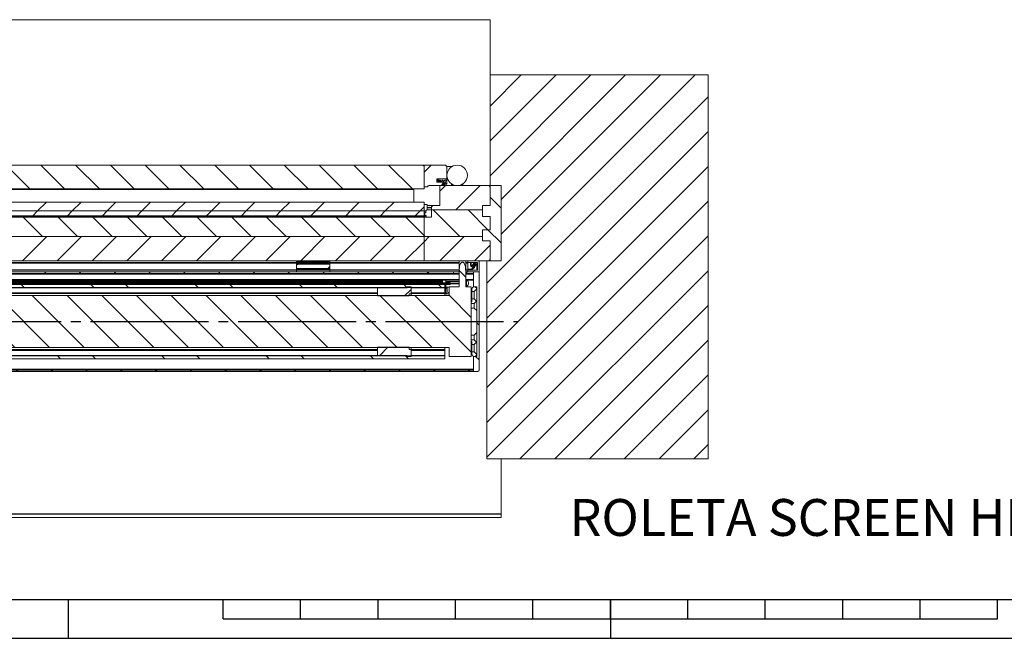
# Model space of a CAD drawing. Units: millimetres. Extents: x 0 to 420, y 0 to 297.
# Drawn here: x 134 to 261, y 0 to 80 of the extents above; entities that cross this region are included whole.
import ezdxf

# ---------------------------------------------------------------- set-up
doc = ezdxf.new("R2010")
doc.units = ezdxf.units.MM
doc.linetypes.add('SLD-Osa', pattern=[19.05, 15.24, -1.27, 1.27, -1.27])
doc.linetypes.add('SLD-Plná', pattern=[0])
doc.layers.add('OBRYS', color=7, linetype='SLD-Plná', lineweight=15)
for name, color, linetype in [('OSY', 1, 'SLD-Osa'), ('SRAFY', 2, 'Continuous'), ('TEXT', 40, 'SLD-Plná'), ('ČÁRY', 2, 'SLD-Plná')]:
    doc.layers.add(name, color=color, linetype=linetype)
doc.styles.add('SLDTEXTSTYLE0', font='TXT', dxfattribs={"width": 0.75})

msp = doc.modelspace()

# ---------------------------------------------------------------- hatches: boundary and pattern name
at = {"layer": 'SRAFY'}
h = msp.add_hatch(dxfattribs=at)
h.set_pattern_fill('ANSI31', color=256, style=0)
h.paths.add_polyline_path([(194.03, 48.77), (194.03, 23.2), (222.6, 23.2), (222.6, 72.77), (194.46, 72.77), (194.46, 58.48), (195.89, 58.48), (195.89, 48.77)], flags=0)
h = msp.add_hatch(dxfattribs=at)
h.set_pattern_fill('ANSI31', color=256, angle=90, style=0)
h.paths.add_polyline_path([(57.28, 58.05), (185.93, 58.05), (185.93, 61.12), (57.28, 61.12)], flags=0)
h = msp.add_hatch(dxfattribs=at)
h.set_pattern_fill('ANSI31', color=256, style=0)
edge = h.paths.add_edge_path(flags=0)
edge.add_line((185.96, 58.05), (185.96, 58.34))
edge.add_line((185.96, 58.34), (186.37, 58.34))
edge.add_arc((186.62, 58.18), 0.299, 93.8212, 148.6394, ccw=False)
edge.add_line((186.6, 58.48), (188.18, 58.48))
edge.add_line((188.18, 58.48), (188.46, 58.91))
edge.add_line((188.46, 58.91), (187.6, 58.91))
edge.add_line((187.6, 58.91), (187.6, 59.34))
edge.add_line((187.6, 59.34), (188.89, 59.34))
edge.add_line((188.89, 59.34), (188.89, 60.84))
edge.add_arc((188.6, 60.84), 0.286, 0, 90)
edge.add_line((188.6, 61.12), (185.93, 61.12))
edge.add_line((185.93, 61.12), (185.93, 58.05))
edge.add_line((185.93, 58.05), (185.96, 58.05))
h = msp.add_hatch(dxfattribs=at)
h.set_pattern_fill('ANSI31', color=256, angle=90, style=0)
edge = h.paths.add_edge_path(flags=0)
edge.add_line((187.6, 59.34), (187.6, 59.2))
edge.add_line((187.6, 59.2), (187.89, 58.91))
edge.add_line((187.89, 58.91), (188.03, 58.91))
edge.add_line((188.03, 58.91), (187.89, 59.2))
edge.add_line((187.89, 59.2), (188.03, 59.2))
edge.add_line((188.03, 59.2), (188.17, 58.91))
edge.add_line((188.17, 58.91), (188.32, 58.91))
edge.add_line((188.32, 58.91), (188.24, 59.2))
edge.add_line((188.24, 59.2), (188.32, 59.2))
edge.add_arc((188.2, 58.96), 0.263, -10.7902, 63.9215, ccw=False)
edge.add_line((188.46, 58.91), (188.17, 58.48))
edge.add_line((188.17, 58.48), (188.24, 58.48))
edge.add_arc((188.15, 58.76), 0.292, 287.853, 322.7193)
edge.add_line((188.39, 58.58), (188.56, 58.81))
edge.add_arc((188.65, 58.78), 0.0968, -55.5618, 161.7076, ccw=False)
edge.add_line((188.71, 58.7), (188.52, 58.48))
edge.add_line((188.52, 58.48), (188.66, 58.48))
edge.add_arc((188.65, 58.72), 0.244, 272.59, 360)
edge.add_line((188.89, 58.72), (188.89, 59.26))
edge.add_arc((188.82, 59.27), 0.0726, 355.4445, 450)
edge.add_line((188.82, 59.34), (187.6, 59.34))
edge = h.paths.add_edge_path(flags=0)
edge.add_arc((188.66, 59.11), 0.0944, 0, 360)
h = msp.add_hatch(dxfattribs=at)
h.set_pattern_fill('ANSI31', color=256, style=0)
edge = h.paths.add_edge_path(flags=0)
edge.add_arc((187.18, 55.62), 0.286, 90, 180)
edge.add_line((186.89, 55.62), (186.89, 55.34))
edge.add_line((186.89, 55.34), (193.46, 55.34))
edge.add_line((193.46, 55.34), (193.46, 55.91))
edge.add_line((193.46, 55.91), (194.46, 55.91))
edge.add_line((194.46, 55.91), (194.46, 58.2))
edge.add_arc((194.18, 58.2), 0.286, 0, 90)
edge.add_line((194.18, 58.48), (187.96, 58.48))
edge.add_line((187.96, 58.48), (187.96, 55.91))
edge.add_line((187.96, 55.91), (187.18, 55.91))
h = msp.add_hatch(dxfattribs=at)
h.set_pattern_fill('ANSI31', color=256, angle=90, style=0)
h.paths.add_polyline_path([(194.46, 51.34), (194.46, 48.77), (195.89, 48.77), (195.89, 58.48), (194.46, 58.48), (194.46, 55.91), (193.46, 55.91), (193.46, 54.48), (194.46, 54.48), (194.46, 52.77), (193.46, 52.77), (193.46, 51.34)], flags=0)
h = msp.add_hatch(dxfattribs=at)
h.set_pattern_fill('ANSI31', color=256, style=0)
h.paths.add_polyline_path([(57.28, 55.2), (185.93, 55.2), (185.93, 56.34), (57.28, 56.34)], flags=0)
h = msp.add_hatch(dxfattribs=at)
h.set_pattern_fill('ANSI31', color=256, angle=90, style=0)
edge = h.paths.add_edge_path(flags=0)
edge.add_line((185.93, 55.2), (186.03, 55.2))
edge.add_arc((186.03, 55.48), 0.286, 270, 360)
edge.add_line((186.32, 55.48), (186.32, 56.05))
edge.add_line((186.32, 56.05), (185.96, 56.05))
edge.add_line((185.96, 56.05), (185.96, 56.34))
edge.add_line((185.96, 56.34), (185.93, 56.34))
edge.add_line((185.93, 56.34), (185.93, 55.2))
h = msp.add_hatch(dxfattribs=at)
h.set_pattern_fill('ANSI31', color=256, style=0)
h.paths.add_polyline_path([(57.28, 54.59), (185.93, 54.59), (185.93, 55.2), (57.28, 55.2)], flags=0)
h = msp.add_hatch(dxfattribs=at)
h.set_pattern_fill('ANSI31', color=256, angle=90, style=0)
h.paths.add_polyline_path([(185.93, 51.91), (193.46, 51.91), (193.46, 52.77), (194.46, 52.77), (194.46, 54.48), (193.46, 54.48), (193.46, 55.34), (186.89, 55.34), (186.89, 54.41), (185.93, 54.41)], flags=0)
h = msp.add_hatch(dxfattribs=at)
h.set_pattern_fill('ANSI31', color=256, style=0)
edge = h.paths.add_edge_path(flags=0)
edge.add_arc((186.08, 54.52), 0.141, 310.5744, 409.4256)
edge.add_line((186.17, 54.62), (186.03, 54.7))
edge.add_arc((186.14, 54.8), 0.152, 135, 225, ccw=False)
edge.add_line((186.03, 54.91), (186.17, 55.05))
edge.add_arc((186.1, 55.11), 0.0893, 323.1301, 450)
edge.add_line((186.1, 55.2), (185.93, 55.2))
edge.add_line((185.93, 55.2), (185.93, 54.59))
edge.add_arc((185.35, 52.99), 1.7, 66.3361, 70.1765, ccw=False)
edge.add_arc((186.03, 54.52), 0.0357, -90, 90, ccw=False)
edge.add_line((186.03, 54.48), (185.93, 54.48))
edge.add_line((185.93, 54.48), (185.93, 54.41))
edge.add_line((185.93, 54.41), (186.17, 54.41))
h = msp.add_hatch(dxfattribs=at)
h.set_pattern_fill('ANSI31', color=256, style=0)
h.paths.add_polyline_path([(57.28, 54.41), (185.93, 54.41), (185.93, 54.48), (57.28, 54.48)], flags=0)
h = msp.add_hatch(dxfattribs=at)
h.set_pattern_fill('ANSI31', color=256, angle=90, style=0)
h.paths.add_polyline_path([(57.28, 51.91), (185.93, 51.91), (185.93, 54.41), (57.28, 54.41)], flags=0)
h = msp.add_hatch(dxfattribs=at)
h.set_pattern_fill('ANSI31', color=256, style=0)
h.paths.add_polyline_path([(57.28, 48.77), (185.93, 48.77), (185.93, 51.91), (57.28, 51.91)], flags=0)
h = msp.add_hatch(dxfattribs=at)
h.set_pattern_fill('ANSI31', color=256, style=0)
edge = h.paths.add_edge_path(flags=0)
edge.add_arc((194.18, 49.05), 0.286, 270, 360)
edge.add_line((194.46, 49.05), (194.46, 51.34))
edge.add_line((194.46, 51.34), (193.46, 51.34))
edge.add_line((193.46, 51.34), (193.46, 51.91))
edge.add_line((193.46, 51.91), (185.93, 51.91))
edge.add_line((185.93, 51.91), (185.93, 48.77))
edge.add_line((185.93, 48.77), (194.18, 48.77))
h = msp.add_hatch(dxfattribs=at)
h.set_pattern_fill('ANSI31', color=256, angle=90, style=0)
edge = h.paths.add_edge_path(flags=0)
edge.add_line((95.6, 38.49), (99.89, 38.49))
edge.add_line((99.89, 38.49), (99.89, 37.55))
edge.add_line((99.89, 37.55), (189.18, 37.55))
edge.add_line((189.18, 37.55), (189.18, 36.41))
edge.add_line((189.18, 36.41), (192.03, 36.41))
edge.add_line((192.03, 36.41), (192.03, 45.41))
edge.add_line((192.03, 45.41), (191.32, 45.41))
edge.add_line((191.32, 45.41), (191.32, 46.62))
edge.add_spline(control_points=[(191.32, 46.62), (191.32, 46.83), (191.32, 47.03), (191.32, 47.23), (191.31, 47.56), (191.31, 47.9), (191.21, 48.22), (191.18, 48.3), (191.15, 48.38), (191.11, 48.44), (191.08, 48.48), (191.05, 48.51), (191.02, 48.54), (191, 48.55), (190.98, 48.57), (190.95, 48.58), (190.93, 48.58), (190.91, 48.59), (190.89, 48.59), (190.88, 48.59), (190.87, 48.59), (190.86, 48.59), (190.84, 48.58), (190.82, 48.57), (190.8, 48.56), (190.77, 48.55), (190.75, 48.53), (190.73, 48.51), (190.7, 48.48), (190.67, 48.44), (190.65, 48.4), (190.61, 48.34), (190.59, 48.28), (190.57, 48.21), (190.53, 48.09), (190.51, 47.96), (190.5, 47.84), (190.48, 47.71), (190.47, 47.58), (190.47, 47.46), (190.46, 47.27), (190.46, 47.09), (190.46, 46.9), (190.46, 46.81), (190.46, 46.72), (190.46, 46.62)], knot_values=[0.044974, 0.044974, 0.044974, 0.044974, 0.049267, 0.049267, 0.049267, 0.056341, 0.056341, 0.056341, 0.05806, 0.05806, 0.05806, 0.058933, 0.058933, 0.058933, 0.059487, 0.059487, 0.059487, 0.059941, 0.059941, 0.059941, 0.060157, 0.060157, 0.060157, 0.060624, 0.060624, 0.060624, 0.061234, 0.061234, 0.061234, 0.062176, 0.062176, 0.062176, 0.063675, 0.063675, 0.063675, 0.066364, 0.066364, 0.066364, 0.069049, 0.069049, 0.069049, 0.073008, 0.073008, 0.073008, 0.074958, 0.074958, 0.074958, 0.074958], weights=[1, 1, 1, 1, 1, 1, 1, 1, 1, 1, 1, 1, 1, 1, 1, 1, 1, 1, 1, 1, 1, 1, 1, 1, 1, 1, 1, 1, 1, 1, 1, 1, 1, 1, 1, 1, 1, 1, 1, 1, 1, 1, 1, 1, 1, 1], degree=3, periodic=0)
edge.add_line((190.46, 46.62), (190.46, 45.41))
edge.add_line((190.46, 45.41), (189.18, 45.41))
edge.add_line((189.18, 45.41), (189.18, 44.27))
edge.add_line((189.18, 44.27), (99.89, 44.27))
edge.add_line((99.89, 44.27), (99.89, 43.33))
edge.add_line((99.89, 43.33), (95.6, 43.33))
edge.add_line((95.6, 43.33), (95.6, 38.49))
h = msp.add_hatch(dxfattribs=at)
h.set_pattern_fill('ANSI31', color=256, style=0)
h.paths.add_polyline_path([(169.46, 47.77), (173.75, 47.77), (173.75, 48.34), (169.46, 48.34)], flags=0)
h = msp.add_hatch(dxfattribs=at)
h.set_pattern_fill('ANSI32', color=256, angle=90, style=0)
edge = h.paths.add_edge_path(flags=0)
edge.add_line((191.6, 47.34), (193.03, 47.34))
edge.add_line((193.03, 47.34), (193.03, 48.77))
edge.add_line((193.03, 48.77), (191.6, 48.77))
edge.add_line((191.6, 48.77), (191.6, 48.55))
edge.add_line((191.6, 48.55), (192.76, 48.55))
edge.add_arc((192.76, 48.5), 0.0571, 0, 90, ccw=False)
edge.add_line((192.82, 48.5), (192.82, 47.61))
edge.add_arc((192.76, 47.61), 0.0571, -90, 0, ccw=False)
edge.add_line((192.76, 47.55), (191.6, 47.55))
edge.add_line((191.6, 47.55), (191.6, 47.34))
h = msp.add_hatch(dxfattribs=at)
h.set_pattern_fill('ANSI31', color=256, style=0)
h.paths.add_polyline_path([(189.75, 47.34), (50.89, 47.34), (50.89, 47.12), (189.75, 47.12)], flags=0)
h = msp.add_hatch(dxfattribs=at)
h.set_pattern_fill('ANSI31', color=256, style=0)
h.paths.add_polyline_path([(192.32, 47.12), (192.32, 47.34), (191.46, 47.34), (191.46, 47.12)], flags=0)
h = msp.add_hatch(dxfattribs=at)
h.set_pattern_fill('ANSI32', color=256, angle=90, style=0)
edge = h.paths.add_edge_path(flags=0)
edge.add_line((192.75, 45.41), (192.75, 36.41))
edge.add_line((192.75, 36.41), (192.32, 36.41))
edge.add_line((192.32, 36.41), (192.32, 34.48))
edge.add_line((192.32, 34.48), (192.89, 34.48))
edge.add_arc((192.89, 34.63), 0.143, 270, 360)
edge.add_line((193.03, 34.63), (193.03, 47.19))
edge.add_arc((192.89, 47.19), 0.143, 0, 90)
edge.add_line((192.89, 47.34), (192.32, 47.34))
edge.add_line((192.32, 47.34), (192.32, 45.41))
edge.add_line((192.32, 45.41), (192.75, 45.41))
h = msp.add_hatch(dxfattribs=at)
h.set_pattern_fill('ANSI32', color=256, angle=90, style=0)
edge = h.paths.add_edge_path(flags=0)
edge.add_line((192.75, 45.41), (192.75, 36.41))
edge.add_line((192.75, 36.41), (192.32, 36.41))
edge.add_line((192.32, 36.41), (192.32, 34.48))
edge.add_line((192.32, 34.48), (192.89, 34.48))
edge.add_arc((192.89, 34.63), 0.143, 270, 360)
edge.add_line((193.03, 34.63), (193.03, 47.19))
edge.add_arc((192.89, 47.19), 0.143, 0, 90)
edge.add_line((192.89, 47.34), (192.32, 47.34))
edge.add_line((192.32, 47.34), (192.32, 45.41))
edge.add_line((192.32, 45.41), (192.75, 45.41))
h = msp.add_hatch(dxfattribs=at)
h.set_pattern_fill('ANSI32', color=256, angle=90, style=0)
h.paths.add_polyline_path([(188.63, 45.31), (188.63, 45.7), (53.3, 45.7), (53.3, 45.31)], flags=0)
h = msp.add_hatch(dxfattribs=at)
h.set_pattern_fill('ANSI31', color=256, style=0)
h.paths.add_polyline_path([(53.89, 45.71), (189.32, 45.71), (189.32, 45.77), (53.89, 45.77)], flags=0)
h = msp.add_hatch(dxfattribs=at)
h.set_pattern_fill('ANSI31', color=256, style=0)
h.paths.add_polyline_path([(184.25, 45.41), (183.75, 45.41), (183.75, 45.27), (179.92, 45.27), (179.92, 44.23), (184, 44.23), (184, 44.51), (184.25, 44.51)], flags=0)
h = msp.add_hatch(dxfattribs=at)
h.set_pattern_fill('ANSI34', color=256, style=0)
edge = h.paths.add_edge_path(flags=0)
edge.add_line((192.1, 44.8), (192.41, 44.8))
edge.add_line((192.41, 44.8), (192.74, 45.13))
edge.add_arc((192.43, 45.09), 0.321, 8.3172, 90)
edge.add_arc((192.43, 45.09), 0.321, 90, 180)
edge.add_line((192.1, 45.09), (192.1, 44.8))
h = msp.add_hatch(dxfattribs=at)
h.set_pattern_fill('ANSI34', color=256, style=0)
h.paths.add_polyline_path([(192.41, 43.87), (192.1, 43.87), (192.1, 43.48), (192.03, 43.48), (192.03, 43.27), (192.41, 43.27), (192.71, 43.57)], flags=0)
h = msp.add_hatch(dxfattribs=at)
h.set_pattern_fill('ANSI34', color=256, style=0)
h.paths.add_polyline_path([(192.03, 39.16), (192.41, 39.16), (192.75, 39.49), (192.75, 42.33), (192.41, 42.66), (192.03, 42.66)], flags=0)
h = msp.add_hatch(dxfattribs=at)
h.set_pattern_fill('ANSI34', color=256, style=0)
h.paths.add_polyline_path([(192.03, 38.34), (192.1, 38.34), (192.1, 37.95), (192.41, 37.95), (192.71, 38.25), (192.41, 38.55), (192.03, 38.55)], flags=0)
h = msp.add_hatch(dxfattribs=at)
h.set_pattern_fill('ANSI31', color=256, style=0)
h.paths.add_polyline_path([(183.75, 36.41), (184.25, 36.41), (184.25, 37.31), (184, 37.31), (184, 37.59), (179.92, 37.59), (179.92, 36.55), (183.75, 36.55)], flags=0)
h = msp.add_hatch(dxfattribs=at)
h.set_pattern_fill('ANSI34', color=256, style=0)
edge = h.paths.add_edge_path(flags=0)
edge.add_line((192.41, 37.02), (192.1, 37.02))
edge.add_line((192.1, 37.02), (192.1, 36.73))
edge.add_arc((192.43, 36.73), 0.321, 180, 270)
edge.add_arc((192.43, 36.73), 0.321, 270, 351.6828)
edge.add_line((192.74, 36.68), (192.41, 37.02))
h = msp.add_hatch(dxfattribs=at)
h.set_pattern_fill('ANSI32', color=256, angle=90, style=0)
h.paths.add_polyline_path([(53.3, 36.51), (53.3, 36.12), (188.63, 36.12), (188.63, 36.51)], flags=0)
h = msp.add_hatch(dxfattribs=at)
h.set_pattern_fill('ANSI31', color=256, style=0)
h.paths.add_polyline_path([(50.89, 34.49), (192.32, 34.49), (192.32, 34.71), (50.89, 34.71)], flags=0)
h = msp.add_hatch(dxfattribs=at)
h.set_pattern_fill('ANSI31', color=256, style=0)
h.paths.add_polyline_path([(50.89, 34.48), (192.32, 34.48), (192.32, 34.69), (50.89, 34.69)], flags=0)

# ---------------------------------------------------------------- linework, layer by layer
at = {"color": 7, "linetype": 'SLD-Plná'}
for p, q in [((186.89, 55.62), (186.32, 55.62)), ((73.75, 48.5), (169.46, 48.5)), ((173.75, 48.62), (169.46, 48.62)), ((173.75, 48.48), (169.46, 48.48)), ((173.75, 48.5), (190.46, 48.5)), ((191.32, 48.5), (191.6, 48.5)), ((191.96, 48.15), (191.96, 48.55)), ((192.42, 48.37), (192.16, 48.07)), ((192.42, 48.37), (192.37, 48.42)), ((192.38, 48.43), (192.38, 48.55)), ((192.42, 48.37), (192.47, 48.42)), ((192.58, 48.23), (192.42, 48.37)), ((73.75, 47.61), (169.46, 47.61)), ((171.1, 47.7), (169.46, 47.7)), ((173.75, 47.55), (169.46, 47.55)), ((173.75, 47.7), (172.1, 47.7)), ((173.75, 47.61), (190.46, 47.61)), ((191.32, 47.61), (191.6, 47.61)), ((191.6, 47.68), (192.11, 47.68)), ((191.96, 48.15), (192.03, 48.15)), ((192.11, 47.68), (192.58, 48.23)), ((192.16, 48.07), (192.11, 48.12)), ((192.16, 47.63), (192.11, 47.68)), ((192.11, 47.68), (192.11, 47.61)), ((192.11, 47.61), (192.11, 47.61)), ((192.58, 48.23), (192.63, 48.28)), ((192.64, 48.18), (192.58, 48.23)), ((190.46, 47.03), (50.89, 47.03)), ((190.46, 46.3), (50.89, 46.3)), ((54.89, 46.22), (188.32, 46.22)), ((54.89, 46.13), (188.32, 46.13)), ((188.18, 46.08), (55.03, 46.08)), ((188.18, 45.99), (55.03, 45.99)), ((190.46, 46.05), (188.75, 46.05)), ((190.46, 45.77), (189.32, 45.77)), ((192.32, 47.03), (191.32, 47.03)), ((192.32, 46.3), (191.32, 46.3)), ((188.75, 45.53), (188.63, 45.53)), ((188.75, 45.51), (188.63, 45.51)), ((188.75, 45.34), (188.63, 45.34)), ((188.75, 44.65), (188.63, 44.65)), ((192.03, 43.72), (192.1, 43.72)), ((192.03, 37.07), (192.1, 37.07)), ((192.32, 34.71), (50.89, 34.71)), ((47.32, 16.1), (195.89, 16.1))]:
    msp.add_line(p, q, dxfattribs=at)
at = {"color": 7, "linetype": 'SLD-Plná', "flags": 128}
msp.add_lwpolyline([(192.16, 47.64), (192.16, 47.63), (192.16, 47.63)], dxfattribs=at)
at = {"color": 7, "linetype": 'SLD-Plná'}
msp.add_arc((192.08, 48.15), 0.114, 180, 319.1849, dxfattribs=at)
at = {"layer": 'OBRYS'}
for p, q in [((194.46, 79.91), (48.75, 79.91)), ((194.46, 79.91), (194.46, 72.77)), ((194.46, 58.48), (194.46, 72.77)), ((222.6, 72.77), (194.46, 72.77)), ((222.6, 72.77), (222.6, 23.2)), ((57.28, 61.12), (185.93, 61.12)), ((63.32, 61.12), (179.89, 61.12)), ((185.93, 58.05), (185.93, 61.12)), ((185.93, 61.12), (188.6, 61.12)), ((189.55, 60.95), (188.87, 60.95)), ((188.89, 60.84), (188.89, 59.34)), ((187.6, 59.2), (187.6, 59.34)), ((187.6, 59.34), (188.82, 59.34)), ((188.89, 59.34), (187.6, 59.34)), ((187.6, 59.34), (187.6, 58.91)), ((187.89, 58.91), (187.6, 59.2)), ((187.6, 58.91), (188.46, 58.91)), ((188.03, 59.2), (187.89, 59.2)), ((187.89, 59.2), (188.03, 58.91)), ((188.03, 58.91), (187.89, 58.91)), ((188.17, 58.91), (188.03, 59.2)), ((188.17, 58.48), (188.46, 58.91)), ((188.32, 58.91), (188.17, 58.91)), ((188.46, 58.91), (188.18, 58.48)), ((188.32, 59.2), (188.24, 59.2)), ((188.24, 59.2), (188.32, 58.91)), ((188.56, 58.81), (188.39, 58.58)), ((188.71, 58.7), (188.48, 58.7)), ((188.52, 58.48), (188.71, 58.7)), ((188.89, 59.34), (188.82, 59.34)), ((188.89, 59.52), (188.92, 59.52)), ((188.89, 59.26), (188.89, 58.72)), ((189.5, 58.69), (189.5, 58.69)), ((189.5, 58.69), (189.5, 58.48)), ((190.93, 58.69), (190.93, 58.69)), ((190.93, 58.48), (190.93, 58.69)), ((185.93, 58.05), (57.28, 58.05)), ((58.6, 57.98), (184.6, 57.98)), ((184.6, 58.05), (184.6, 57.98)), ((184.6, 56.34), (184.6, 57.98)), ((185.96, 58.05), (185.93, 58.05)), ((186.37, 58.34), (185.96, 58.34)), ((185.96, 58.34), (185.96, 58.05)), ((188.18, 58.48), (186.6, 58.48)), ((187.96, 58.48), (186.6, 58.48)), ((187.96, 55.91), (187.96, 58.48)), ((187.96, 58.48), (194.18, 58.48)), ((188.24, 58.48), (188.17, 58.48)), ((188.66, 58.48), (188.52, 58.48)), ((194.46, 58.48), (194.18, 58.48)), ((194.46, 58.48), (195.89, 58.48)), ((194.46, 55.91), (194.46, 58.48)), ((194.46, 58.2), (194.46, 55.91)), ((195.89, 58.48), (195.89, 48.77)), ((57.28, 56.34), (185.93, 56.34)), ((185.93, 56.34), (185.93, 55.2)), ((185.93, 56.34), (185.96, 56.34)), ((185.96, 56.34), (185.96, 56.05)), ((185.96, 56.05), (186.32, 56.05)), ((186.32, 56.05), (186.32, 55.48)), ((57.28, 55.2), (185.93, 55.2)), ((185.93, 55.2), (57.28, 55.2)), ((183.46, 55.2), (183.46, 55.2)), ((185.93, 54.59), (185.93, 55.2)), ((185.93, 55.2), (186.1, 55.2)), ((186.03, 55.2), (185.93, 55.2)), ((186.17, 55.05), (186.03, 54.91)), ((186.03, 54.7), (186.17, 54.62)), ((186.89, 55.34), (186.28, 55.34)), ((187.18, 55.91), (186.32, 55.91)), ((186.89, 55.34), (186.89, 55.62)), ((193.46, 55.34), (186.89, 55.34)), ((186.89, 54.41), (186.89, 55.34)), ((187.18, 55.91), (187.96, 55.91)), ((194.46, 55.91), (193.46, 55.91)), ((193.46, 55.91), (193.46, 55.34)), ((193.46, 54.48), (193.46, 55.91)), ((193.46, 55.91), (194.46, 55.91)), ((193.46, 55.34), (193.46, 54.48)), ((185.93, 54.59), (57.28, 54.59)), ((57.28, 54.48), (185.93, 54.48)), ((57.28, 54.41), (185.93, 54.41)), ((185.93, 54.41), (57.28, 54.41)), ((186.03, 54.55), (184.73, 54.55)), ((185.93, 54.41), (185.93, 54.48)), ((185.93, 54.48), (186.03, 54.48)), ((185.93, 51.91), (185.93, 54.41)), ((185.93, 54.41), (186.89, 54.41)), ((186.17, 54.41), (185.93, 54.41)), ((193.46, 54.48), (194.46, 54.48)), ((194.46, 54.48), (193.46, 54.48)), ((194.46, 54.48), (194.46, 52.77)), ((194.46, 52.77), (194.46, 54.48)), ((194.46, 52.77), (193.46, 52.77)), ((193.46, 52.77), (193.46, 51.91)), ((193.46, 51.34), (193.46, 52.77)), ((193.46, 52.77), (194.46, 52.77)), ((185.93, 51.91), (57.28, 51.91)), ((193.46, 51.91), (185.93, 51.91)), ((185.93, 48.77), (185.93, 51.91)), ((193.46, 51.91), (193.46, 51.34)), ((193.46, 51.34), (194.46, 51.34)), ((194.46, 51.34), (193.46, 51.34)), ((194.46, 51.34), (194.46, 49.05)), ((194.46, 48.77), (194.46, 51.34)), ((185.93, 48.77), (57.28, 48.77)), ((73.75, 48.77), (169.46, 48.77)), ((73.75, 48.55), (169.46, 48.55)), ((173.75, 48.77), (169.46, 48.77)), ((169.46, 48.77), (169.46, 48.62)), ((169.46, 48.62), (169.46, 48.48)), ((169.46, 48.48), (169.46, 48.34)), ((169.46, 48.34), (173.75, 48.34)), ((169.46, 47.77), (169.46, 48.34)), ((171.39, 48.77), (171.39, 48.77)), ((171.82, 48.77), (171.82, 48.77)), ((173.75, 48.77), (173.75, 48.62)), ((173.75, 48.77), (190.46, 48.77)), ((173.75, 48.62), (173.75, 48.48)), ((173.75, 48.55), (190.46, 48.55)), ((173.75, 48.48), (173.75, 48.34)), ((173.75, 47.77), (173.75, 48.34)), ((194.18, 48.77), (185.93, 48.77)), ((190.46, 48.77), (190.46, 46.71)), ((191.32, 46.9), (191.32, 48.77)), ((191.32, 48.77), (191.6, 48.77)), ((191.32, 48.55), (191.6, 48.55)), ((191.6, 48.55), (191.6, 48.77)), ((191.6, 48.77), (193.03, 48.77)), ((192.76, 48.55), (191.6, 48.55)), ((191.6, 48.5), (191.6, 48.55)), ((191.6, 47.61), (191.6, 48.5)), ((191.7, 48.77), (191.7, 48.77)), ((192.03, 48.55), (192.03, 48.15)), ((192.11, 48.12), (192.37, 48.42)), ((192.43, 48.55), (192.43, 48.44)), ((192.47, 48.42), (192.53, 48.37)), ((192.53, 48.37), (192.53, 48.47)), ((192.56, 48.52), (192.6, 48.55)), ((192.78, 48.34), (192.56, 48.34)), ((192.57, 48.34), (192.63, 48.28)), ((192.75, 47.55), (192.75, 48.55)), ((192.78, 48.77), (192.78, 48.77)), ((192.82, 47.61), (192.82, 48.5)), ((193.03, 48.77), (193.03, 47.34)), ((193.03, 48.77), (193.03, 48.77)), ((194.03, 48.77), (195.89, 48.77)), ((194.03, 23.2), (194.03, 48.77)), ((195.89, 48.77), (194.46, 48.77)), ((50.89, 47.34), (189.75, 47.34)), ((189.75, 47.12), (50.89, 47.12)), ((73.75, 47.55), (169.46, 47.55)), ((173.75, 47.77), (169.46, 47.77)), ((169.46, 47.77), (169.46, 47.7)), ((169.46, 47.7), (169.46, 47.55)), ((169.46, 47.55), (169.46, 47.34)), ((171.18, 47.77), (171.03, 47.62)), ((172.18, 47.62), (171.03, 47.62)), ((172.18, 47.62), (172.03, 47.77)), ((173.75, 47.77), (173.75, 47.7)), ((173.75, 47.7), (173.75, 47.55)), ((173.75, 47.55), (173.75, 47.34)), ((173.75, 47.55), (190.46, 47.55)), ((189.75, 47.34), (189.75, 47.12)), ((190.46, 47.34), (189.75, 47.34)), ((189.75, 47.12), (190.46, 47.12)), ((191.32, 47.55), (191.6, 47.55)), ((191.46, 47.34), (191.32, 47.34)), ((191.32, 47.12), (191.46, 47.12)), ((191.46, 47.12), (191.46, 47.34)), ((191.46, 47.34), (192.32, 47.34)), ((192.32, 47.12), (191.46, 47.12)), ((191.6, 47.55), (191.6, 47.61)), ((192.11, 47.61), (191.6, 47.61)), ((191.6, 47.34), (191.6, 47.55)), ((191.6, 47.55), (192.76, 47.55)), ((193.03, 47.34), (191.6, 47.34)), ((192.11, 47.61), (192.11, 47.61)), ((192.64, 48.18), (192.16, 47.63)), ((192.43, 47.9), (192.16, 47.63)), ((192.32, 47.34), (192.89, 47.34)), ((192.32, 47.34), (192.32, 45.41)), ((192.32, 47.34), (192.32, 47.12)), ((192.43, 47.94), (192.43, 47.9)), ((192.43, 47.9), (192.43, 47.9)), ((192.74, 47.34), (192.74, 47.34)), ((192.82, 47.34), (192.82, 47.34)), ((193.03, 47.34), (193.03, 47.19)), ((193.03, 47.34), (193.03, 47.19)), ((193.03, 47.19), (193.03, 34.63)), ((50.89, 46.28), (190.46, 46.28)), ((189.32, 45.91), (53.89, 45.91)), ((54.89, 46.13), (188.32, 46.13)), ((188.18, 46.12), (55.03, 46.12)), ((188.18, 46.12), (188.18, 46.08)), ((188.18, 45.99), (188.18, 46.08)), ((188.18, 45.91), (188.18, 45.99)), ((188.32, 46.28), (188.32, 45.91)), ((188.75, 46.28), (188.75, 45.91)), ((189.32, 45.91), (189.32, 45.77)), ((190.46, 46.71), (190.46, 46.62)), ((190.46, 46.62), (190.46, 45.41)), ((191.32, 45.41), (191.32, 46.62)), ((191.32, 46.28), (192.32, 46.28)), ((191.41, 46.28), (191.41, 45.45)), ((188.63, 45.7), (53.3, 45.7)), ((188.63, 45.31), (53.3, 45.31)), ((53.89, 45.77), (189.32, 45.77)), ((53.89, 45.71), (189.32, 45.71)), ((183.75, 45.27), (56.82, 45.27)), ((179.92, 44.63), (99.89, 44.63)), ((179.92, 44.53), (99.89, 44.53)), ((179.92, 45.27), (179.92, 44.23)), ((179.92, 45.27), (183.75, 45.27)), ((183.75, 45.41), (184.25, 45.41)), ((183.75, 45.27), (183.75, 45.41)), ((184.25, 44.51), (184, 44.51)), ((184, 44.51), (184, 44.23)), ((184.25, 45.41), (184.25, 44.51)), ((188.63, 45.27), (184.25, 45.27)), ((188.63, 44.63), (184.25, 44.63)), ((188.63, 44.53), (184.25, 44.53)), ((184.25, 44.51), (184.25, 44.27)), ((188.18, 45.71), (188.18, 45.7)), ((188.32, 45.71), (188.32, 45.7)), ((188.63, 45.7), (188.63, 45.31)), ((188.63, 45.31), (188.63, 45.27)), ((188.63, 45.27), (188.63, 44.63)), ((188.63, 44.63), (188.63, 44.53)), ((188.75, 44.62), (188.63, 44.62)), ((188.63, 44.53), (188.63, 44.27)), ((188.75, 45.71), (188.75, 45.53)), ((188.75, 45.53), (188.75, 45.51)), ((188.75, 45.51), (188.75, 45.34)), ((189.18, 45.35), (188.75, 45.35)), ((188.75, 45.34), (188.75, 45.18)), ((188.75, 44.82), (188.75, 45.18)), ((188.75, 44.82), (188.75, 45.18)), ((188.75, 44.82), (188.75, 44.65)), ((188.75, 44.65), (188.75, 44.62)), ((188.92, 45.18), (188.92, 44.82)), ((188.92, 45.18), (188.92, 44.82)), ((189.06, 44.68), (189.18, 44.68)), ((189.06, 44.68), (189.18, 44.68)), ((189.18, 44.51), (189.06, 44.51)), ((189.18, 44.51), (189.06, 44.51)), ((190.46, 45.41), (189.18, 45.41)), ((189.18, 45.41), (189.18, 44.27)), ((189.32, 45.71), (189.32, 45.77)), ((192.03, 45.41), (191.32, 45.41)), ((192.03, 36.41), (192.03, 45.41)), ((192.1, 45.09), (192.1, 44.8)), ((192.41, 44.8), (192.1, 44.8)), ((192.1, 44.8), (192.1, 43.87)), ((192.32, 45.41), (192.75, 45.41)), ((192.32, 45.39), (192.32, 45.41)), ((192.74, 45.13), (192.41, 44.8)), ((192.41, 43.87), (192.41, 44.8)), ((192.75, 45.41), (192.75, 36.41)), ((189.18, 44.27), (99.89, 44.27)), ((184, 44.23), (179.92, 44.23)), ((189.18, 44.5), (188.63, 44.5)), ((192.1, 44.48), (192.03, 44.48)), ((192.1, 44.48), (192.03, 44.48)), ((192.03, 43.91), (192.1, 43.91)), ((192.03, 43.91), (192.1, 43.91)), ((192.03, 43.48), (192.03, 43.27)), ((192.03, 43.48), (192.1, 43.48)), ((192.41, 43.27), (192.03, 43.27)), ((192.1, 43.87), (192.41, 43.87)), ((192.1, 43.87), (192.1, 43.48)), ((192.41, 43.87), (192.71, 43.57)), ((192.71, 43.57), (192.41, 43.27)), ((192.41, 42.66), (192.41, 43.27)), ((192.75, 43.57), (192.71, 43.57)), ((192.03, 42.66), (192.41, 42.66)), ((192.03, 42.66), (192.03, 39.16)), ((192.41, 42.66), (192.75, 42.33)), ((192.75, 42.33), (192.75, 39.49)), ((192.75, 39.49), (192.41, 39.16)), ((192.41, 39.16), (192.03, 39.16)), ((192.03, 38.55), (192.41, 38.55)), ((192.03, 38.55), (192.03, 38.34)), ((192.1, 38.34), (192.03, 38.34)), ((192.1, 38.34), (192.1, 37.95)), ((192.41, 38.55), (192.41, 39.16)), ((192.41, 38.55), (192.71, 38.25)), ((192.71, 38.25), (192.41, 37.95)), ((99.89, 37.55), (189.18, 37.55)), ((179.92, 37.29), (99.89, 37.29)), ((179.92, 37.19), (99.89, 37.19)), ((179.92, 37.59), (184, 37.59)), ((179.92, 37.59), (179.92, 36.55)), ((184, 37.59), (184, 37.31)), ((184, 37.31), (184.25, 37.31)), ((184.25, 37.55), (184.25, 37.31)), ((184.25, 37.31), (184.25, 36.41)), ((188.63, 37.29), (184.25, 37.29)), ((188.63, 37.19), (184.25, 37.19)), ((188.63, 37.55), (188.63, 37.29)), ((188.63, 37.29), (188.63, 37.19)), ((188.63, 37.19), (188.63, 36.55)), ((189.18, 37.55), (189.18, 36.41)), ((192.1, 37.91), (192.03, 37.91)), ((192.1, 37.91), (192.03, 37.91)), ((192.03, 37.34), (192.1, 37.34)), ((192.03, 37.34), (192.1, 37.34)), ((192.41, 37.95), (192.1, 37.95)), ((192.1, 37.95), (192.1, 37.02)), ((192.1, 37.02), (192.41, 37.02)), ((192.1, 37.02), (192.1, 36.73)), ((192.41, 37.02), (192.41, 37.95)), ((192.41, 37.02), (192.74, 36.68)), ((53.3, 36.51), (188.63, 36.51)), ((53.3, 36.12), (188.63, 36.12)), ((179.92, 36.55), (56.82, 36.55)), ((179.92, 36.55), (183.75, 36.55)), ((183.75, 36.55), (179.92, 36.55)), ((179.92, 36.55), (179.92, 36.55)), ((183.75, 36.41), (183.75, 36.55)), ((184.25, 36.41), (183.75, 36.41)), ((188.63, 36.55), (184.25, 36.55)), ((188.63, 36.55), (188.63, 36.51)), ((188.63, 36.51), (188.63, 36.12)), ((189.18, 36.41), (192.03, 36.41)), ((192.03, 36.84), (192.1, 36.84)), ((192.32, 36.41), (192.32, 36.43)), ((192.75, 36.41), (192.32, 36.41)), ((192.32, 36.41), (192.32, 34.48)), ((50.89, 34.71), (192.32, 34.71)), ((50.89, 34.69), (192.32, 34.69)), ((192.32, 34.49), (50.89, 34.49)), ((192.32, 34.48), (50.89, 34.48)), ((192.32, 34.47), (50.89, 34.47)), ((192.32, 34.49), (192.32, 34.71)), ((192.32, 34.48), (192.32, 34.69)), ((192.89, 34.48), (192.32, 34.48)), ((192.32, 34.48), (192.32, 34.47)), ((194.03, 23.2), (222.6, 23.2)), ((195.89, 23.2), (195.89, 16.1)), ((47.32, 15.62), (195.89, 15.62)), ((195.89, 16.1), (195.89, 15.62))]:
    msp.add_line(p, q, dxfattribs=at)
for centre, radius in [((190.21, 59.8), 1.32), ((188.66, 59.11), 0.0944)]:
    msp.add_circle(centre, radius, dxfattribs=at)
for centre, radius, start, end in [((188.6, 60.84), 0.286, 0, 90), ((188.15, 58.76), 0.292, 287.853, 322.7193), ((188.2, 58.96), 0.263, 349.2098, 63.9215), ((188.65, 58.78), 0.0968, 304.4382, 161.7076), ((188.65, 58.72), 0.244, 272.59, 0), ((188.82, 59.27), 0.0726, 355.4445, 90), ((186.62, 58.18), 0.299, 93.8212, 148.6394), ((194.18, 58.2), 0.286, 0, 90), ((186.14, 54.8), 0.152, 135, 225), ((186.03, 55.48), 0.286, 270, 0), ((186.1, 55.11), 0.0893, 323.1301, 90), ((187.18, 55.62), 0.286, 90, 180), ((184.92, 54.35), 0.278, 119.564, 152.5303), ((185.35, 52.99), 1.7, 66.3361, 70.1765), ((186.03, 54.52), 0.0357, 270, 90), ((186.08, 54.52), 0.141, 310.5744, 49.4256), ((192.42, 48.37), 0.0714, 49.1849, 139.1849), ((192.6, 48.47), 0.0714, 130, 180), ((192.56, 48.37), 0.0286, 180, 270), ((192.76, 48.5), 0.0571, 0, 90), ((192.78, 48.3), 0.0429, 0, 90), ((194.18, 49.05), 0.286, 270, 0), ((191.67, 47.86), 0.411, 310.8052, 321.8267), ((192.08, 48.15), 0.0429, 180, 319.1849), ((192.11, 47.68), 0.0714, 270, 319.1849), ((192.11, 47.68), 0.0714, 270, 315), ((192.58, 48.23), 0.0714, 319.1849, 49.1849), ((192.76, 47.61), 0.0571, 270, 0), ((192.89, 47.19), 0.143, 0, 90), ((191.18, 45.89), 0.496, 286.547, 52.3384), ((188.83, 45.18), 0.0858, 356.6223, 180), ((188.83, 45.18), 0.0857, 360, 180), ((189.06, 44.82), 0.314, 180, 270), ((189.06, 44.82), 0.314, 180, 270), ((189.06, 44.82), 0.143, 180, 270), ((189.06, 44.82), 0.143, 180, 270), ((192.43, 45.09), 0.321, 90, 180), ((192.43, 45.09), 0.321, 8.3172, 90), ((192.43, 36.73), 0.321, 180, 270), ((192.43, 36.73), 0.321, 270, 351.6828), ((192.89, 34.63), 0.143, 270, 0)]:
    msp.add_arc(centre, radius, start, end, dxfattribs=at)
msp.add_ellipse((192.35, 47.92), major_axis=(0.0713, -0.0295), ratio=0.12662, start_param=0.0524, end_param=0.88721, dxfattribs=at)
for points, knots in [([(190.46, 46.62), (190.46, 46.72), (190.46, 46.99), (190.46, 47.4), (190.49, 47.84), (190.54, 48.16), (190.63, 48.38), (190.71, 48.5), (190.79, 48.56), (190.85, 48.58), (190.9, 48.59), (190.96, 48.58), (191.04, 48.53), (191.14, 48.41), (191.25, 48.14), (191.3, 47.73), (191.32, 47.2), (191.32, 46.83), (191.32, 46.62)], [0, 0, 0, 0, 0.064979, 0.196873, 0.286313, 0.375723, 0.425568, 0.456914, 0.477249, 0.492828, 0.500114, 0.51546, 0.534212, 0.563638, 0.621435, 0.737578, 0.856846, 1, 1, 1, 1]), ([(192.75, 45.08), (192.75, 45.1), (192.74, 45.13), (192.74, 45.13), (192.74, 45.13)], [0, 0, 0, 0, 0.792704, 1, 1, 1, 1]), ([(192.71, 38.25), (192.71, 38.25), (192.71, 38.25), (192.73, 38.25), (192.75, 38.25)], [0, 0, 0, 0, 0.145201, 1, 1, 1, 1]), ([(192.74, 36.68), (192.74, 36.69), (192.75, 36.69), (192.75, 36.73), (192.75, 36.74)], [0, 0, 0, 0, 0.623231, 1, 1, 1, 1])]:
    msp.add_open_spline(points, degree=3, knots=knots, dxfattribs=at)
at = {"layer": 'OSY'}
msp.add_line((47.62, 40.91), (198.02, 40.91), dxfattribs=at)
at = {"layer": 'ČÁRY'}
for p, q in [((5.01, 5), (414.99, 5)), ((140, 5), (140, 0)), ((160, 2.5), (160, 5)), ((170, 2.5), (170, 5)), ((180, 2.5), (180, 5)), ((190, 2.5), (190, 5)), ((200, 2.5), (200, 5)), ((210, 5), (210, 0)), ((210, 2.5), (210, 5)), ((220, 2.5), (220, 5)), ((230, 2.5), (230, 5)), ((240, 2.5), (240, 5)), ((250, 2.5), (250, 5)), ((260, 2.5), (260, 5)), ((160, 2.5), (260, 2.5)), ((0, 0), (420, 0))]:
    msp.add_line(p, q, dxfattribs=at)

# ---------------------------------------------------------------- texts
at = {"layer": 'TEXT', "insert": (332.09, 17.99), "char_height": 4.7625, "attachment_point": 3, "style": 'SLDTEXTSTYLE0'}
msp.add_mtext('ROLETA SCREEN HR7 BOX 090 VL - MOTOR', dxfattribs=at)

doc.saveas('drawing.dxf')
